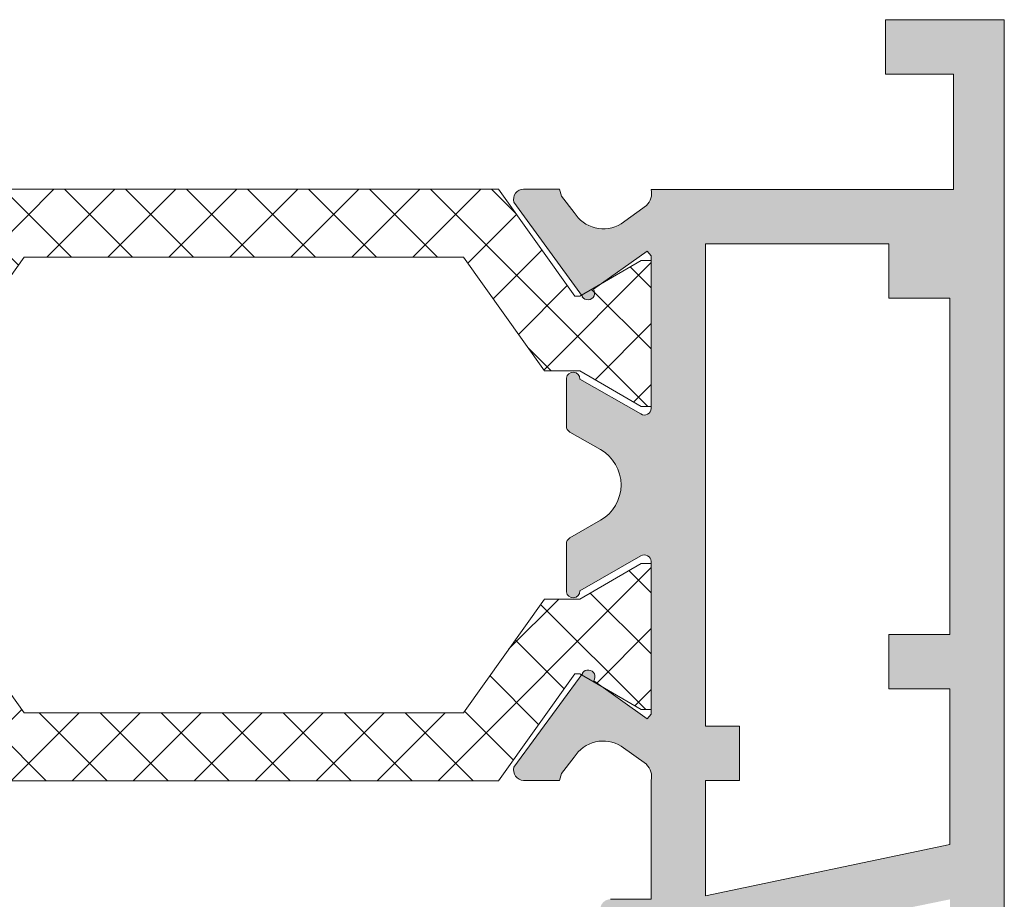
# Model space of a CAD drawing. Units: millimetres. Extents: x 3733 to 4153, y -566 to -269.
# Drawn here: x 3790 to 3804, y -329 to -316 of the extents above; entities that cross this region are included whole.
import ezdxf

# ---------------------------------------------------------------- set-up
doc = ezdxf.new("R2010")
doc.units = ezdxf.units.MM
doc.layers.get('0').update_dxf_attribs({"lineweight": 9})
doc.layers.add('SOMBREADOS', color=18, linetype='Continuous')

msp = doc.modelspace()

# ---------------------------------------------------------------- hatches: boundary and pattern name
at = {"layer": 'SOMBREADOS'}
h = msp.add_hatch(color=256, dxfattribs=at)
h.paths.add_polyline_path([(3774.878499982532, -319.375656643783), (3786.078499982532, -319.375656643783), (3786.078499982532, -328.9756566437818), (3784.628499982532, -328.9756566437818), (3784.628499982532, -326.4756566437818), (3774.878499982532, -326.4756566437818)], flags=16)
edge = h.paths.add_edge_path()
edge.add_line((3788.127138233041, -324.5004816360549), (3788.128284245947, -324.5006566437817))
edge.add_line((3788.128284245947, -324.500656643783), (3788.128284245947, -323.7934955053088))
edge.add_arc((3788.028284245946, -323.7934955053088), 0.0999999999999651, 0, 61.69453482604578)
edge.add_line((3788.075701465094, -323.7054522924618), (3788.075592389052, -323.705347985961))
edge.add_line((3788.075592389052, -323.705347985961), (3787.623728295047, -323.4460717638638))
edge.add_arc((3787.922338580855, -322.925656643783), 0.6000000000000063, 119.8468800268518, 240.1531199731428, ccw=False)
edge.add_line((3787.623728295048, -322.4052415236999), (3788.075592389053, -322.1459653016036))
edge.add_line((3788.075592389052, -322.1459653016036), (3788.075701465093, -322.1458609951028))
edge.add_arc((3788.028284245946, -322.0578177822558), 0.0999999999999651, 298.3054651739543, 360)
edge.add_line((3788.128284245947, -322.0578177822558), (3788.128284245947, -321.3506566437829))
edge.add_line((3788.128284245947, -321.3506566437818), (3788.127138233041, -321.3508316515088))
edge.add_arc((3788.028284245946, -321.3659276521598), 0.0999999999999732, 8.682564427686076, 179.9241299066563)
edge.add_line((3787.92828433362, -321.3657952339058), (3787.031112497237, -321.8805856927961))
edge.add_line((3787.031112497237, -321.8805856927961), (3787.031079654463, -321.880532861539))
edge.add_arc((3786.978284245946, -321.7956055700497), 0.1000000000000248, 182.8915945978386, 301.86732454773704, ccw=False)
edge.add_line((3786.878411569094, -321.8006502125968), (3786.878284245946, -321.800656643783))
edge.add_line((3786.878284245947, -321.800656643783), (3786.878284245947, -319.550656643783))
edge.add_line((3786.878284245947, -319.550656643783), (3786.939155740963, -319.48193229806))
edge.add_line((3786.939155740962, -319.4819322980588), (3787.729075392524, -320.0413765953567))
edge.add_arc((3787.810681842173, -320.0991726797909), 0.099999999999985, 144.6927532650459, 325.7244704362869)
edge.add_line((3787.893315731703, -320.1554899977407), (3787.891683878481, -320.1522030562319))
edge.add_line((3787.891683878481, -320.1522030562319), (3788.899914947626, -318.7635647115969))
edge.add_arc((3788.756082426062, -318.720994701727), 0.1499999999999777, 343.5128639014345, 449.1588665827688)
edge.add_line((3788.758284429102, -318.571010865322), (3788.753155664929, -318.5710014290719))
edge.add_line((3788.753155664928, -318.5710014290719), (3788.226548226351, -318.5722930511008))
edge.add_line((3788.226548226351, -318.5722930511008), (3788.198298219211, -318.6760147320388))
edge.add_line((3788.198298219211, -318.6760147320388), (3788.013016076665, -318.9144011243359))
edge.add_line((3788.013016076665, -318.9144011243359), (3788.0128515602, -318.9143009861657))
edge.add_arc((3787.585749645092, -318.6543318454778), 0.4999999999999655, 238.25521595485418, 328.67188837420053, ccw=False)
edge.add_line((3787.322681390513, -319.0795319083099), (3787.322834636382, -319.0792842153558))
edge.add_line((3787.322834636382, -319.0792842153548), (3786.947927738428, -318.8135498552649))
edge.add_line((3786.947927738427, -318.8135498552649), (3786.948059631404, -318.8106203461318))
edge.add_arc((3787.122233787055, -318.6312788743442), 0.2499999999999802, 167.1447384399689, 225.8374292407335, ccw=False)
edge.add_line((3786.878499982532, -318.5756566437817), (3786.878499982532, -316.0756566437817))
edge.add_line((3786.878499982532, -316.0756566437817), (3785.128499982532, -316.0756566437817))
edge.add_line((3785.128499982532, -316.0756566437817), (3785.128499982532, -316.8256566437817))
edge.add_line((3785.128499982532, -316.8256566437817), (3786.128499982532, -316.8256566437817))
edge.add_line((3786.128499982532, -316.8256566437817), (3786.128499982532, -318.5756566437817))
edge.add_line((3786.128499982532, -318.5756566437817), (3774.828499982532, -318.5756566437817))
edge.add_line((3774.828499982532, -318.5756566437817), (3774.828499982532, -316.8256566437817))
edge.add_line((3774.828499982532, -316.8256566437817), (3775.828499982532, -316.8256566437817))
edge.add_line((3775.828499982532, -316.8256566437817), (3775.828499982532, -316.0756566437817))
edge.add_line((3775.828499982532, -316.0756566437817), (3774.078499982532, -316.0756566437817))
edge.add_line((3774.078499982532, -316.0756566437817), (3774.078499982532, -329.7756566437818))
edge.add_line((3774.078499982532, -329.7756566437818), (3775.328499982532, -329.7756566437818))
edge.add_line((3775.328499982532, -329.7756566437818), (3775.828499982532, -329.2756566437818))
edge.add_line((3775.828499982532, -329.2756566437818), (3775.828499982532, -328.7756566437818))
edge.add_line((3775.828499982532, -328.7756566437818), (3774.828499982532, -328.7756566437818))
edge.add_line((3774.828499982532, -328.7756566437818), (3774.828499982532, -327.2756566437818))
edge.add_line((3774.828499982532, -327.2756566437818), (3783.828499982532, -327.2756566437818))
edge.add_line((3783.828499982532, -327.2756566437818), (3783.828499982532, -328.7756566437818))
edge.add_line((3783.828499982532, -328.7756566437818), (3782.828499982532, -328.7756566437818))
edge.add_line((3782.828499982532, -328.7756566437818), (3782.828499982532, -329.2756566437818))
edge.add_line((3782.828499982532, -329.2756566437818), (3783.328499982532, -329.7756566437818))
edge.add_line((3783.328499982532, -329.7756566437818), (3787.478499982532, -329.7756566437818))
edge.add_arc((3787.478499982532, -329.625656643783), 0.1499999999999773, 270, 359.9999999999565)
edge.add_line((3787.628499982532, -329.625656643783), (3787.628499982532, -329.175656643783))
edge.add_arc((3787.478499982532, -329.175656643783), 0.1500000000000341, 0, 89.99999999997833)
edge.add_line((3787.478499982532, -329.0256566437818), (3786.878499982533, -329.0256566437818))
edge.add_line((3786.878499982532, -329.0256566437818), (3786.878499982532, -327.2756566437818))
edge.add_arc((3787.122383148191, -327.2206930057287), 0.250000000000003, 134.0077994920294, 192.700490292818, ccw=False)
edge.add_line((3786.948694076827, -327.0408816977188), (3786.948570097711, -327.0379518429959))
edge.add_line((3786.948570097711, -327.0379518429959), (3787.324193446751, -326.7732311752668))
edge.add_line((3787.324193446751, -326.7732311752668), (3787.324040870525, -326.7729830692588))
edge.add_arc((3787.585959587308, -327.1988921978277), 0.4999999999999568, 31.173340358553276, 121.590012777879, ccw=False)
edge.add_line((3788.013762189687, -326.9400777210358), (3788.013926976052, -326.939978027634))
edge.add_line((3788.013926976052, -326.939978027634), (3788.198564497813, -327.1788640463467))
edge.add_line((3788.198564497812, -327.1788640463481), (3788.226534222147, -327.2826616596178))
edge.add_line((3788.226534222146, -327.2826616596178), (3788.753136250424, -327.2853757831328))
edge.add_line((3788.753136250424, -327.2853757831328), (3788.758265021375, -327.2853802010677))
edge.add_arc((3788.756468172444, -327.1353909636748), 0.1500000000000465, 270.6863621499836, 376.3323648313698)
edge.add_line((3788.900415162121, -327.0932096388619), (3787.89593885147, -325.7018528613528))
edge.add_line((3787.89593885147, -325.7018528613528), (3787.897579577639, -325.698570339903))
edge.add_arc((3787.814793861596, -325.7546642363568), 0.1000000000000324, 34.12075829647257, 215.1524754677347)
edge.add_line((3787.733031587149, -325.8122396692868), (3786.941603610294, -326.3695481432537))
edge.add_line((3786.941603610293, -326.3695481432537), (3786.878284245946, -326.300656643783))
edge.add_line((3786.878284245947, -326.300656643783), (3786.878284245947, -324.050656643783))
edge.add_line((3786.878284245947, -324.050656643783), (3786.878411569095, -324.050663074969))
edge.add_arc((3786.978284245946, -324.0557077175149), 0.0999999999999942, 58.13267545224568, 177.1084054020953, ccw=False)
edge.add_line((3787.031079654463, -323.9707804260261), (3787.031112497236, -323.970727594769))
edge.add_line((3787.031112497237, -323.970727594769), (3787.92828433362, -324.4855180536588))
edge.add_arc((3788.028284245946, -324.485385635405), 0.0999999999999775, 180.0758700932786, 351.3174355723133)
h.paths.add_polyline_path([(3803.278499982532, -320.175432401106), (3803.278499982532, -325.1254324011059), (3802.377795611988, -325.1254324011059), (3802.377795611988, -325.925432401106), (3803.278499982532, -325.925432401106), (3803.278499982532, -328.2206671657009), (3799.678499982532, -328.9729102442398), (3799.678499982532, -327.2754324011059), (3800.177795611988, -327.2754324011059), (3800.177795611988, -326.4756566437818), (3799.678499982532, -326.4756566437818), (3799.678499982532, -319.375656643783), (3802.377795611988, -319.375656643783), (3802.377795611988, -320.175432401106)], flags=16)
edge = h.paths.add_edge_path()
edge.add_line((3798.878715719117, -321.800656643783), (3798.878588395969, -321.8006502125968))
edge.add_arc((3798.778715719118, -321.7956055700497), 0.1000000000000577, 238.1326754523181, 357.10840540216265, ccw=False)
edge.add_line((3798.725920310601, -321.880532861539), (3798.725887467827, -321.8805856927961))
edge.add_line((3798.725887467827, -321.8805856927961), (3797.828715631445, -321.3657952339058))
edge.add_arc((3797.728715719118, -321.3659276521598), 0.0999999999999732, 0.0758700933436952, 171.3174355723139)
edge.add_line((3797.629861732024, -321.3508316515088), (3797.628715719117, -321.3506566437818))
edge.add_line((3797.628715719117, -321.3506566437818), (3797.628715719117, -322.0578177822558))
edge.add_arc((3797.728715719118, -322.0578177822558), 0.1000000000000219, 180, 241.6945348260744)
edge.add_line((3797.681298499971, -322.1458609951028), (3797.681407576012, -322.1459653016036))
edge.add_line((3797.681407576012, -322.1459653016036), (3798.133271670017, -322.4052415236999))
edge.add_arc((3797.83466138421, -322.925656643783), 0.6000000000000059, -60.153119973142225, 60.153119973147625, ccw=False)
edge.add_line((3798.133271670017, -323.4460717638638), (3797.681407576012, -323.705347985961))
edge.add_line((3797.681407576012, -323.705347985961), (3797.681298499971, -323.7054522924618))
edge.add_arc((3797.728715719118, -323.7934955053088), 0.1000000000000219, 118.3054651739256, 180.0000000000001)
edge.add_line((3797.628715719117, -323.7934955053088), (3797.628715719117, -324.500656643783))
edge.add_line((3797.628715719117, -324.500656643783), (3797.629861732024, -324.5004816360558))
edge.add_arc((3797.728715719118, -324.485385635405), 0.0999999999999775, 188.682564427686, 359.9241299067213)
edge.add_line((3797.828715631445, -324.4855180536588), (3798.725887467827, -323.9707275947678))
edge.add_line((3798.725887467827, -323.970727594769), (3798.725920310601, -323.9707804260261))
edge.add_arc((3798.778715719118, -324.0557077175149), 0.0999999999999969, 2.8915945979044864, 121.8673245477508, ccw=False)
edge.add_line((3798.87858839597, -324.050663074968), (3798.878715719118, -324.0506566437816))
edge.add_line((3798.878715719117, -324.050656643783), (3798.878715719117, -326.300656643783))
edge.add_line((3798.878715719117, -326.300656643783), (3798.820373823953, -326.3692152324079))
edge.add_line((3798.820373823954, -326.3692152324079), (3798.03201862598, -325.8075684933169))
edge.add_arc((3797.950573799736, -325.7495448750378), 0.1000000000000126, 324.5328438075529, 505.5645609788233)
edge.add_line((3797.868097410458, -325.6929971499578), (3797.869720083659, -325.696288633075))
edge.add_line((3797.869720083659, -325.696288633075), (3796.85761733091, -327.0821076540369))
edge.add_arc((3797.001330481825, -327.125078926467), 0.1499999999999883, 163.3529544438892, 268.998957125268)
edge.add_line((3796.998709891036, -327.2750560330658), (3797.003838608898, -327.2750797833678))
edge.add_line((3797.003838608897, -327.2750797833678), (3797.530447601346, -327.2752578976688))
edge.add_line((3797.530447601346, -327.2752578976688), (3797.558986979752, -327.171615464852))
edge.add_line((3797.558986979751, -327.1716154648507), (3797.744933723494, -326.9337471128788))
edge.add_line((3797.744933723494, -326.9337471128788), (3797.745097959838, -326.9338477098138))
edge.add_arc((3798.171472652486, -327.1950078550678), 0.5000000000000067, 58.095306497378374, 148.5119789167053, ccw=False)
edge.add_line((3798.4357265916, -326.7705436567389), (3798.43557265503, -326.7707909210278))
edge.add_line((3798.43557265503, -326.7707909210278), (3798.80973644341, -327.0375705899157))
edge.add_line((3798.80973644341, -327.0375705899157), (3798.809596374854, -327.040499719534))
edge.add_arc((3798.634922365746, -327.219354382717), 0.2500000000000263, -13.015171017555474, 45.67751978323122, ccw=False)
edge.add_line((3798.878499982532, -327.2756566437818), (3798.878499982532, -329.0256566437818))
edge.add_line((3798.878499982532, -329.0256566437818), (3798.278499982532, -329.0256566437818))
edge.add_arc((3798.278499982533, -329.175656643783), 0.1500000000000909, 90, 180)
edge.add_line((3798.128499982532, -329.175656643783), (3798.128499982532, -329.625656643783))
edge.add_arc((3798.278499982533, -329.625656643783), 0.1500000000000341, 180.0000000000434, 270.0000000000217)
edge.add_line((3798.278499982533, -329.7756566437818), (3799.627160175563, -329.7756566437818))
edge.add_line((3799.627160175562, -329.7756566437818), (3803.278499982532, -329.0262512942529))
edge.add_line((3803.278499982533, -329.0262512942529), (3803.278499982533, -334.2756566437818))
edge.add_line((3803.278499982533, -334.2756566437818), (3802.328499982533, -334.2756566437818))
edge.add_arc((3802.328499982532, -334.5256566437818), 0.25, 90, 180)
edge.add_line((3802.078499982532, -334.5256566437818), (3802.078499982532, -335.0256566437818))
edge.add_line((3802.078499982532, -335.0256566437818), (3802.328499982532, -335.9006566437818))
edge.add_line((3802.328499982532, -335.9006566437818), (3802.578499982532, -335.9006566437818))
edge.add_line((3802.578499982532, -335.9006566437818), (3802.578499982532, -335.0256566437818))
edge.add_line((3802.578499982532, -335.0256566437818), (3803.328499982532, -335.0256566437818))
edge.add_line((3803.328499982532, -335.0256566437818), (3803.328499982532, -338.7756566437818))
edge.add_line((3803.328499982532, -338.7756566437818), (3802.578499982532, -338.7756566437818))
edge.add_line((3802.578499982532, -338.7756566437818), (3802.578499982532, -337.9006566437818))
edge.add_line((3802.578499982532, -337.9006566437818), (3802.328499982532, -337.9006566437818))
edge.add_line((3802.328499982532, -337.9006566437818), (3802.078499982532, -338.7756566437818))
edge.add_line((3802.078499982532, -338.7756566437818), (3802.078499982532, -339.5256566437818))
edge.add_arc((3802.328499982532, -339.5256566437818), 0.25, 180, 270)
edge.add_line((3802.328499982532, -339.7756566437818), (3803.828499982532, -339.7756566437818))
edge.add_arc((3803.828499982532, -339.5256566437818), 0.25, 270, 360)
edge.add_line((3804.078499982532, -339.5256566437818), (3804.078499982532, -316.0756566437817))
edge.add_line((3804.078499982532, -316.0756566437817), (3802.328499982532, -316.0756566437817))
edge.add_line((3802.328499982532, -316.0756566437817), (3802.328499982532, -316.8756566437817))
edge.add_line((3802.328499982532, -316.875656643783), (3803.328499982532, -316.875656643783))
edge.add_line((3803.328499982532, -316.875656643783), (3803.328499982532, -318.575656643784))
edge.add_line((3803.328499982532, -318.575656643784), (3798.878499982532, -318.5756566437817))
edge.add_arc((3798.634751772909, -318.6312157142008), 0.2500000000000449, -45.85227618689629, 12.840414613959013, ccw=False)
edge.add_line((3798.8088794503, -318.8106023133837), (3798.809010584154, -318.8135318565958))
edge.add_line((3798.809010584154, -318.8135318565958), (3798.434034839549, -319.079169058856))
edge.add_line((3798.434034839549, -319.079169058856), (3798.434188021229, -319.0794167915119))
edge.add_arc((3798.171229956763, -318.6541485745797), 0.5000000000000033, 211.3132646796251, 301.72993709896224, ccw=False)
edge.add_line((3797.744060690686, -318.9140070324368), (3797.743896148278, -318.9141071279719))
edge.add_line((3797.743896148279, -318.9141071279719), (3797.558675784564, -318.6756727318707))
edge.add_line((3797.558675784564, -318.6756727318707), (3797.530452655574, -318.5719437340447))
edge.add_line((3797.530452655573, -318.5719437340447), (3797.003845569371, -318.5705156532788))
edge.add_line((3797.003845569372, -318.5705156532788), (3796.998716802926, -318.5705237605218))
edge.add_arc((3797.000879940866, -318.7205081624909), 0.1500000000000176, 90.82628647105517, 196.4722891524147)
edge.add_line((3796.857036393045, -318.763040899885), (3797.864907593136, -320.151940458891))
edge.add_line((3797.864907593136, -320.151940458891), (3797.86327488823, -320.1552269774306))
edge.add_arc((3797.945923368386, -320.0989310741347), 0.0999999999999724, 214.2606826175279, 395.2923997887525)
edge.add_line((3798.027544791882, -320.0411561381641), (3798.817609384658, -319.4819165500207))
edge.add_line((3798.817609384658, -319.4819165500219), (3798.878715719118, -319.5506566437816))
edge.add_line((3798.878715719117, -319.550656643783), (3798.878715719117, -321.800656643783))
h = msp.add_hatch(dxfattribs=at)
h.set_pattern_fill('ANSI37', color=256, scale=0.2, style=0)
h.set_pattern_definition([(45, (3732.686791781289, 1513.480017856216), (-0.4490128060534576, 0.4490128060534577), []), (135, (3732.686791781289, 1513.480017856216), (-0.4490128060534577, -0.4490128060534576), [])])
h.paths.add_polyline_path([(3796.627622445396, -327.2803947963919), (3789.12980899284, -327.2803947963919), (3788.00480899284, -325.7056566437818), (3787.928715719117, -325.7056566437818), (3787.028715719118, -326.2306566437817), (3786.878715719117, -326.2306566437817), (3786.878715719117, -324.0806566437818), (3787.028715719118, -324.0806566437818), (3787.928715719117, -324.6056566437817), (3788.451196980237, -324.6056566437817), (3789.644377155007, -326.2803947963919), (3796.113054283229, -326.2803947963919), (3797.306176139376, -324.6056566437817), (3797.828715719118, -324.6056566437817), (3798.728715719118, -324.0806566437818), (3798.878715719117, -324.0806566437818), (3798.878715719117, -326.2306566437817), (3798.728715719118, -326.2306566437817), (3797.828715719118, -325.7056566437818), (3797.752622445396, -325.7056566437818)])
h.paths.add_polyline_path([(3796.627622445396, -318.5709184911718), (3789.12980899284, -318.5709184911718), (3788.00480899284, -320.1456566437816), (3787.928715719117, -320.1456566437816), (3787.028715719118, -319.6206566437818), (3786.878715719117, -319.6206566437818), (3786.878715719117, -321.7706566437816), (3787.028715719118, -321.7706566437816), (3787.928715719117, -321.2456566437818), (3788.451196980237, -321.2456566437818), (3789.644377155007, -319.5709184911718), (3796.113054283229, -319.5709184911718), (3797.306176139376, -321.2456566437818), (3797.828715719118, -321.2456566437818), (3798.728715719118, -321.7706566437816), (3798.878715719117, -321.7706566437816), (3798.878715719117, -319.6206566437818), (3798.728715719118, -319.6206566437818), (3797.828715719118, -320.1456566437816), (3797.752622445396, -320.1456566437816)])
h.paths.add_polyline_path([(3796.627622445396, -362.2449855827617), (3789.12980899284, -362.2449855827617), (3788.00480899284, -363.819723735372), (3787.928715719117, -363.819723735372), (3787.028715719118, -363.2947237353719), (3786.878715719117, -363.2947237353719), (3786.878715719117, -365.444723735372), (3787.028715719118, -365.444723735372), (3787.928715719117, -364.9197237353719), (3788.451196980237, -364.9197237353719), (3789.644377155007, -363.2449855827617), (3796.113054283229, -363.2449855827617), (3797.306176139376, -364.9197237353719), (3797.828715719118, -364.9197237353719), (3798.728715719118, -365.444723735372), (3798.878715719117, -365.444723735372), (3798.878715719117, -363.2947237353719), (3798.728715719118, -363.2947237353719), (3797.828715719118, -363.819723735372), (3797.752622445396, -363.819723735372)])
h.paths.add_polyline_path([(3796.627622445396, -370.9544618879818), (3789.12980899284, -370.9544618879818), (3788.00480899284, -369.379723735372), (3787.928715719117, -369.379723735372), (3787.028715719118, -369.904723735372), (3786.878715719117, -369.904723735372), (3786.878715719117, -367.754723735372), (3787.028715719118, -367.754723735372), (3787.928715719117, -368.279723735372), (3788.451196980237, -368.279723735372), (3789.644377155007, -369.9544618879818), (3796.113054283229, -369.9544618879818), (3797.306176139376, -368.279723735372), (3797.828715719118, -368.279723735372), (3798.728715719118, -367.754723735372), (3798.878715719117, -367.754723735372), (3798.878715719117, -369.904723735372), (3798.728715719118, -369.904723735372), (3797.828715719118, -369.379723735372), (3797.752622445396, -369.379723735372)])
h.paths.add_polyline_path([(3793.506018721413, -376.2197237353721), (3792.312838546643, -374.5449855827619), (3785.844161418421, -374.5449855827619), (3784.651039562274, -376.2197237353721), (3784.128499982532, -376.2197237353721), (3783.228499982532, -376.744723735372), (3783.078499982532, -376.744723735372), (3783.078499982532, -375.6697237353719), (3783.078499982532, -374.5947237353721), (3783.228499982532, -374.5947237353721), (3784.128499982532, -375.119723735372), (3784.204593256253, -375.119723735372), (3785.329593256253, -373.5449855827619), (3790.378499982532, -373.5449855827619), (3792.82740670881, -373.5449855827619), (3793.95240670881, -375.119723735372), (3794.028499982532, -375.119723735372), (3794.928499982532, -374.5947237353721), (3795.078499982532, -374.5947237353721), (3795.078499982532, -375.6697237353719), (3795.078499982532, -376.744723735372), (3794.928499982532, -376.744723735372), (3794.028499982532, -376.2197237353721)])
h.paths.add_polyline_path([(3793.506018721413, -379.579723735372), (3792.312838546643, -381.254461887982), (3785.844161418421, -381.254461887982), (3784.651039562274, -379.579723735372), (3784.128499982532, -379.579723735372), (3783.228499982532, -379.0547237353719), (3783.078499982532, -379.0547237353719), (3783.078499982532, -380.129723735372), (3783.078499982532, -381.204723735372), (3783.228499982532, -381.204723735372), (3784.128499982532, -380.6797237353719), (3784.204593256253, -380.6797237353719), (3785.329593256253, -382.254461887982), (3790.378499982532, -382.254461887982), (3792.82740670881, -382.254461887982), (3793.95240670881, -380.6797237353719), (3794.028499982532, -380.6797237353719), (3794.928499982532, -381.204723735372), (3795.078499982532, -381.204723735372), (3795.078499982532, -380.129723735372), (3795.078499982532, -379.0547237353719), (3794.928499982532, -379.0547237353719), (3794.028499982532, -379.579723735372)])
edge = h.paths.add_edge_path()
edge.add_line((3785.428499982532, -386.050678625362), (3785.428499982532, -387.7506786253628))
edge.add_arc((3785.628499982533, -387.7506786253629), 0.2000000000002728, 179.9999999999674, 299.9999999999389)
edge.add_line((3785.728499982532, -387.92388370612), (3786.582089821019, -387.4310633830917))
edge.add_arc((3786.882089821019, -387.9506786253625), 0.6000000000004266, 90.00000000004343, 120.0000000000467, ccw=False)
edge.add_line((3786.882089821019, -387.350678625362), (3791.274910144046, -387.350678625362))
edge.add_arc((3791.274910144045, -387.9506786253625), 0.6000000000004775, 59.999999999953275, 89.99999999995657, ccw=False)
edge.add_line((3791.574910144046, -387.4310633830917), (3792.428499982532, -387.92388370612))
edge.add_arc((3792.528499982532, -387.7506786253629), 0.2000000000001876, 240.0000000000611, 360.0000000000326)
edge.add_line((3792.728499982532, -387.7506786253628), (3792.728499982532, -386.050678625362))
edge.add_arc((3792.528499982533, -386.0506786253626), 0.1999999999998181, 1.628443996910802e-10, 120.0000000001494)
edge.add_line((3792.428499982532, -385.8774735446061), (3791.574910144046, -386.370293867634))
edge.add_arc((3791.274910144047, -385.8506786253627), 0.6000000000002368, 269.99999999991314, 299.9999999999067, ccw=False)
edge.add_line((3791.274910144046, -386.4506786253628), (3786.882089821019, -386.4506786253628))
edge.add_arc((3786.882089821018, -385.8506786253627), 0.6000000000000796, 240.0000000000906, 270.0000000000868, ccw=False)
edge.add_line((3786.582089821019, -386.370293867634), (3785.728499982532, -385.8774735446061))
edge.add_arc((3785.628499982532, -386.0506786253626), 0.1999999999998242, 59.99999999985058, 179.9999999998372)
edge = h.paths.add_edge_path()
edge.add_line((3785.428499982532, -392.1551318176907), (3785.428499982532, -390.4551318176907))
edge.add_arc((3785.628499982533, -390.4551318176908), 0.2000000000002728, 60.00000000002848, 179.9999999999674, ccw=False)
edge.add_line((3785.728499982532, -390.2819267369339), (3786.582089821019, -390.7747470599618))
edge.add_arc((3786.88208982102, -390.2551318176912), 0.6000000000006844, 239.9999999998673, 269.9999999998697)
edge.add_line((3786.882089821019, -390.8551318176919), (3791.274910144046, -390.8551318176919))
edge.add_arc((3791.274910144044, -390.2551318176912), 0.6000000000007049, 270.0000000001303, 300.0000000001327)
edge.add_line((3791.574910144046, -390.7747470599618), (3792.428499982532, -390.2819267369339))
edge.add_arc((3792.528499982532, -390.4551318176908), 0.1999999999999906, 3.26281224261038e-11, 119.9999999999715, ccw=False)
edge.add_line((3792.728499982532, -390.4551318176907), (3792.728499982532, -392.1551318176907))
edge.add_arc((3792.528499982532, -392.1551318176907), 0.2000000000002728, -119.99999999995521, 0, ccw=False)
edge.add_line((3792.428499982532, -392.3283368984478), (3791.574910144046, -391.8355165754208))
edge.add_arc((3791.274910144044, -392.3551318176915), 0.6000000000007829, 59.99999999987268, 89.99999999986973)
edge.add_line((3791.274910144046, -391.7551318176907), (3786.882089821019, -391.7551318176907))
edge.add_arc((3786.88208982102, -392.3551318176914), 0.6000000000007617, 90.00000000013027, 120.00000000013)
edge.add_line((3786.582089821019, -391.8355165754208), (3785.728499982532, -392.3283368984478))
edge.add_arc((3785.628499982533, -392.1551318176907), 0.2000000000000891, 180, 299.9999999999552, ccw=False)
edge = h.paths.add_edge_path()
edge.add_line((3780.728715719118, -395.099723735372), (3780.178715719117, -395.099723735372))
edge.add_line((3780.178715719117, -395.099723735372), (3780.178715719117, -394.2497237353721))
edge.add_line((3780.178715719117, -394.2497237353721), (3780.728715719118, -394.2497237353721))
edge.add_line((3780.728715719118, -394.2497237353721), (3780.728715719118, -393.4997237353721))
edge.add_line((3780.728715719118, -393.4997237353721), (3781.578715719118, -393.4997237353721))
edge.add_line((3781.578715719118, -393.4997237353721), (3781.578715719118, -394.2497237353721))
edge.add_line((3781.578715719118, -394.2497237353721), (3793.728715719118, -394.2497237353721))
edge.add_line((3793.728715719118, -394.2497237353721), (3793.728715719118, -393.4997237353721))
edge.add_line((3793.728715719118, -393.4997237353721), (3794.578715719118, -393.4997237353721))
edge.add_line((3794.578715719118, -393.4997237353721), (3794.578715719118, -394.2497237353721))
edge.add_line((3794.578715719118, -394.2497237353721), (3797.078715719118, -394.2497237353721))
edge.add_line((3797.078715719118, -394.2497237353721), (3797.078715719118, -393.4997237353721))
edge.add_line((3797.078715719118, -393.4997237353721), (3797.928715719117, -393.4997237353721))
edge.add_line((3797.928715719117, -393.4997237353721), (3797.928715719117, -394.2497237353721))
edge.add_line((3797.928715719117, -394.2497237353721), (3798.478715719118, -394.2497237353721))
edge.add_line((3798.478715719118, -394.2497237353721), (3798.478715719118, -395.099723735372))
edge.add_line((3798.478715719118, -395.099723735372), (3797.928715719117, -395.099723735372))
edge.add_line((3797.928715719117, -395.099723735372), (3797.928715719117, -397.599723735372))
edge.add_line((3797.928715719117, -397.599723735372), (3798.478715719118, -397.599723735372))
edge.add_line((3798.478715719118, -397.599723735372), (3798.478715719118, -398.4497237353719))
edge.add_line((3798.478715719118, -398.4497237353719), (3797.928715719117, -398.4497237353719))
edge.add_line((3797.928715719117, -398.4497237353719), (3797.928715719117, -402.2497237353721))
edge.add_line((3797.928715719117, -402.2497237353721), (3798.478715719118, -402.2497237353721))
edge.add_line((3798.478715719118, -402.2497237353721), (3798.478715719118, -403.099723735372))
edge.add_line((3798.478715719118, -403.099723735372), (3797.928715719117, -403.099723735372))
edge.add_line((3797.928715719117, -403.099723735372), (3797.928715719117, -406.1497237353728))
edge.add_line((3797.928715719117, -406.1497237353728), (3798.478715719118, -406.1497237353728))
edge.add_line((3798.478715719118, -406.1497237353728), (3798.478715719118, -407.349723735372))
edge.add_arc((3798.228715719118, -407.349723735372), 0.25, -90, 0, ccw=False)
edge.add_line((3798.228715719118, -407.599723735372), (3798.178715719117, -407.599723735372))
edge.add_arc((3798.178715719117, -407.349723735372), 0.25, 180, 270, ccw=False)
edge.add_line((3797.928715719117, -407.349723735372), (3797.928715719117, -406.6997237353719))
edge.add_line((3797.928715719117, -406.6997237353719), (3797.078715719118, -406.6997237353719))
edge.add_line((3797.078715719118, -406.6997237353719), (3797.078715719118, -400.9497237353719))
edge.add_line((3797.078715719118, -400.9497237353719), (3796.078715719118, -400.9497237353719))
edge.add_line((3796.078715719118, -400.9497237353719), (3796.078715719118, -400.099723735372))
edge.add_line((3796.078715719118, -400.099723735372), (3797.078715719118, -400.099723735372))
edge.add_line((3797.078715719118, -400.099723735372), (3797.078715719118, -395.099723735372))
edge.add_line((3797.078715719118, -395.099723735372), (3781.578715719118, -395.099723735372))
edge.add_line((3781.578715719118, -395.099723735372), (3781.578715719118, -400.099723735372))
edge.add_line((3781.578715719118, -400.099723735372), (3782.578715719118, -400.099723735372))
edge.add_line((3782.578715719118, -400.099723735372), (3782.578715719118, -400.9497237353719))
edge.add_line((3782.578715719118, -400.9497237353719), (3781.578715719118, -400.9497237353719))
edge.add_line((3781.578715719118, -400.9497237353719), (3781.578715719118, -406.6997237353719))
edge.add_line((3781.578715719118, -406.6997237353719), (3780.728715719118, -406.6997237353719))
edge.add_line((3780.728715719118, -406.6997237353719), (3780.728715719118, -407.349723735372))
edge.add_arc((3780.478715719118, -407.349723735372), 0.25, -90, 0, ccw=False)
edge.add_line((3780.478715719118, -407.599723735372), (3780.428715719117, -407.599723735372))
edge.add_arc((3780.428715719117, -407.349723735372), 0.25, 180, 270, ccw=False)
edge.add_line((3780.178715719117, -407.349723735372), (3780.178715719117, -406.1497237353728))
edge.add_line((3780.178715719117, -406.1497237353728), (3780.728715719118, -406.1497237353728))
edge.add_line((3780.728715719118, -406.1497237353728), (3780.728715719118, -403.099723735372))
edge.add_line((3780.728715719118, -403.099723735372), (3780.178715719117, -403.099723735372))
edge.add_line((3780.178715719117, -403.099723735372), (3780.178715719117, -402.2497237353721))
edge.add_line((3780.178715719117, -402.2497237353721), (3780.728715719118, -402.2497237353721))
edge.add_line((3780.728715719118, -402.2497237353721), (3780.728715719118, -398.4497237353719))
edge.add_line((3780.728715719118, -398.4497237353719), (3780.178715719117, -398.4497237353719))
edge.add_line((3780.178715719117, -398.4497237353719), (3780.178715719117, -397.599723735372))
edge.add_line((3780.178715719117, -397.599723735372), (3780.728715719118, -397.599723735372))
edge.add_line((3780.728715719118, -397.599723735372), (3780.728715719118, -395.099723735372))
edge = h.paths.add_edge_path()
edge.add_arc((3783.400125880632, -430.1480326120378), 0.6000000000001688, 269.9999999999566, 299.99999999996055, ccw=False)
edge.add_line((3783.400125880631, -430.7480326120381), (3779.007305557604, -430.7480326120381))
edge.add_arc((3779.007305557604, -430.1480326120378), 0.6000000000002501, 240.0000000000394, 270.0000000000434, ccw=False)
edge.add_line((3778.707305557604, -430.6676478543088), (3777.853715719118, -430.1748275312809))
edge.add_arc((3777.753715719118, -430.348032612038), 0.2000000000000891, 60.00000000004481, 180)
edge.add_line((3777.553715719117, -430.348032612038), (3777.553715719117, -432.048032612038))
edge.add_arc((3777.753715719118, -432.0480326120379), 0.2000000000002728, 180.0000000000326, 299.9999999999715)
edge.add_line((3777.853715719118, -432.2212376927948), (3778.707305557604, -431.7284173697669))
edge.add_arc((3779.007305557603, -432.2480326120381), 0.6000000000000891, 89.9999999999132, 119.9999999999149, ccw=False)
edge.add_line((3779.007305557604, -431.6480326120379), (3783.400125880632, -431.6480326120379))
edge.add_arc((3783.400125880632, -432.2480326120365), 0.5999999999985448, 60.00000000004411, 90.00000000004343, ccw=False)
edge.add_line((3783.700125880631, -431.7284173697669), (3784.553715719117, -432.2212376927948))
edge.add_arc((3784.653715719117, -432.0480326120379), 0.1999999999999906, 240.0000000000285, 359.9999999999674)
edge.add_line((3784.853715719118, -432.048032612038), (3784.853715719118, -430.348032612038))
edge.add_arc((3784.653715719117, -430.348032612038), 0.2000000000002728, 0, 119.9999999999552)
edge.add_line((3784.553715719117, -430.1748275312809), (3783.700125880631, -430.6676478543088))
edge = h.paths.add_edge_path()
edge.add_arc((3783.400125880632, -425.963039449701), 0.6000000000000398, 60.00000000008244, 90.00000000008686)
edge.add_line((3783.400125880631, -425.3630394497009), (3779.007305557604, -425.3630394497009))
edge.add_arc((3779.007305557603, -425.963039449701), 0.6000000000001364, 89.99999999991316, 119.9999999999176)
edge.add_line((3778.707305557604, -425.4434242074299), (3777.853715719118, -425.9362445304569))
edge.add_arc((3777.753715719118, -425.7630394496999), 0.1999999999999906, 180.0000000000326, 299.99999999997146, ccw=False)
edge.add_line((3777.553715719117, -425.7630394497), (3777.553715719117, -424.0630394497))
edge.add_arc((3777.753715719117, -424.0630394497006), 0.1999999999998181, 59.999999999850615, 179.9999999998371, ccw=False)
edge.add_line((3777.853715719118, -423.8898343689441), (3778.707305557604, -424.3826546919709))
edge.add_arc((3779.007305557605, -423.8630394497002), 0.6000000000007337, 239.99999999987, 269.9999999998697)
edge.add_line((3779.007305557604, -424.463039449701), (3783.400125880632, -424.463039449701))
edge.add_arc((3783.40012588063, -423.8630394497019), 0.5999999999991132, 270.0000000001737, 300.0000000001712)
edge.add_line((3783.700125880631, -424.3826546919709), (3784.553715719117, -423.8898343689441))
edge.add_arc((3784.653715719118, -424.0630394497006), 0.1999999999998242, 1.6291323845507577e-10, 120.00000000014941, ccw=False)
edge.add_line((3784.853715719118, -424.0630394497), (3784.853715719118, -425.7630394497))
edge.add_arc((3784.653715719117, -425.7630394496999), 0.2000000000002728, 240.0000000000285, 359.99999999996743, ccw=False)
edge.add_line((3784.553715719117, -425.9362445304569), (3783.700125880631, -425.4434242074299))
edge = h.paths.add_edge_path()
edge.add_arc((3783.400125880632, -476.201414858707), 0.6000000000000398, 60.00000000008244, 90.00000000008686)
edge.add_line((3783.400125880631, -475.6014148587069), (3779.007305557604, -475.6014148587069))
edge.add_arc((3779.007305557603, -476.201414858707), 0.6000000000001364, 89.99999999991316, 119.9999999999176)
edge.add_line((3778.707305557604, -475.6817996164359), (3777.853715719118, -476.1746199394638))
edge.add_arc((3777.753715719118, -476.0014148587062), 0.2000000000005814, 179.9999999998371, 299.99999999987375, ccw=False)
edge.add_line((3777.553715719117, -476.0014148587056), (3777.553715719117, -474.3014148587058))
edge.add_arc((3777.753715719117, -474.3014148587064), 0.1999999999998181, 59.999999999850615, 179.9999999998371, ccw=False)
edge.add_line((3777.853715719118, -474.1282097779499), (3778.707305557604, -474.6210301009769))
edge.add_arc((3779.007305557605, -474.1014148587063), 0.6000000000007337, 239.99999999987, 269.9999999998697)
edge.add_line((3779.007305557604, -474.701414858707), (3783.400125880632, -474.701414858707))
edge.add_arc((3783.40012588063, -474.1014148587079), 0.5999999999991132, 270.0000000001737, 300.0000000001712)
edge.add_line((3783.700125880631, -474.6210301009769), (3784.553715719117, -474.1282097779499))
edge.add_arc((3784.653715719118, -474.3014148587064), 0.1999999999998242, 1.6291323845507577e-10, 120.00000000014941, ccw=False)
edge.add_line((3784.853715719118, -474.3014148587058), (3784.853715719118, -476.0014148587056))
edge.add_arc((3784.653715719117, -476.0014148587062), 0.2000000000002728, -119.99999999987381, 1.6291323845507577e-10, ccw=False)
edge.add_line((3784.553715719117, -476.1746199394638), (3783.700125880631, -475.6817996164359))
edge = h.paths.add_edge_path()
edge.add_arc((3783.400125880632, -480.3864080210438), 0.6000000000001688, 269.9999999999566, 299.99999999996055, ccw=False)
edge.add_line((3783.400125880631, -480.9864080210441), (3779.007305557604, -480.9864080210441))
edge.add_arc((3779.007305557604, -480.3864080210438), 0.6000000000002501, 240.0000000000394, 270.0000000000434, ccw=False)
edge.add_line((3778.707305557604, -480.9060232633149), (3777.853715719118, -480.413202940287))
edge.add_arc((3777.753715719118, -480.586408021044), 0.2000000000000891, 60.00000000004481, 180)
edge.add_line((3777.553715719117, -480.586408021044), (3777.553715719117, -482.2864080210441))
edge.add_arc((3777.753715719118, -482.2864080210439), 0.2000000000002728, 180.0000000000326, 299.9999999999715)
edge.add_line((3777.853715719118, -482.4596131018009), (3778.707305557604, -481.966792778773))
edge.add_arc((3779.007305557603, -482.4864080210442), 0.6000000000000891, 89.9999999999132, 119.9999999999149, ccw=False)
edge.add_line((3779.007305557604, -481.886408021044), (3783.400125880632, -481.886408021044))
edge.add_arc((3783.400125880632, -482.4864080210425), 0.5999999999985448, 60.00000000004411, 90.00000000004343, ccw=False)
edge.add_line((3783.700125880631, -481.966792778773), (3784.553715719117, -482.4596131018009))
edge.add_arc((3784.653715719117, -482.2864080210439), 0.1999999999999906, 240.0000000000285, 359.9999999999674)
edge.add_line((3784.853715719118, -482.2864080210441), (3784.853715719118, -480.586408021044))
edge.add_arc((3784.653715719117, -480.586408021044), 0.2000000000002728, 0, 119.9999999999552)
edge.add_line((3784.553715719117, -480.413202940287), (3783.700125880631, -480.9060232633149))
edge = h.paths.add_edge_path()
edge.add_line((3780.728715719118, -511.2497237353721), (3780.178715719117, -511.2497237353721))
edge.add_line((3780.178715719117, -511.2497237353721), (3780.178715719117, -512.099723735372))
edge.add_line((3780.178715719117, -512.099723735372), (3780.728715719118, -512.099723735372))
edge.add_line((3780.728715719118, -512.099723735372), (3780.728715719118, -512.849723735372))
edge.add_line((3780.728715719118, -512.849723735372), (3781.578715719118, -512.849723735372))
edge.add_line((3781.578715719118, -512.849723735372), (3781.578715719118, -512.099723735372))
edge.add_line((3781.578715719118, -512.099723735372), (3793.728715719118, -512.099723735372))
edge.add_line((3793.728715719118, -512.099723735372), (3793.728715719118, -512.849723735372))
edge.add_line((3793.728715719118, -512.849723735372), (3794.578715719118, -512.849723735372))
edge.add_line((3794.578715719118, -512.849723735372), (3794.578715719118, -512.099723735372))
edge.add_line((3794.578715719118, -512.099723735372), (3797.078715719118, -512.099723735372))
edge.add_line((3797.078715719118, -512.099723735372), (3797.078715719118, -512.849723735372))
edge.add_line((3797.078715719118, -512.849723735372), (3797.928715719117, -512.849723735372))
edge.add_line((3797.928715719117, -512.849723735372), (3797.928715719117, -512.099723735372))
edge.add_line((3797.928715719117, -512.099723735372), (3798.478715719118, -512.099723735372))
edge.add_line((3798.478715719118, -512.099723735372), (3798.478715719118, -511.2497237353721))
edge.add_line((3798.478715719118, -511.2497237353721), (3797.928715719117, -511.2497237353721))
edge.add_line((3797.928715719117, -511.2497237353721), (3797.928715719117, -508.7497237353721))
edge.add_line((3797.928715719117, -508.7497237353721), (3798.478715719118, -508.7497237353721))
edge.add_line((3798.478715719118, -508.7497237353721), (3798.478715719118, -507.8997237353728))
edge.add_line((3798.478715719118, -507.8997237353728), (3797.928715719117, -507.8997237353728))
edge.add_line((3797.928715719117, -507.8997237353728), (3797.928715719117, -504.099723735372))
edge.add_line((3797.928715719117, -504.099723735372), (3798.478715719118, -504.099723735372))
edge.add_line((3798.478715719118, -504.099723735372), (3798.478715719118, -503.2497237353721))
edge.add_line((3798.478715719118, -503.2497237353721), (3797.928715719117, -503.2497237353721))
edge.add_line((3797.928715719117, -503.2497237353721), (3797.928715719117, -500.1997237353719))
edge.add_line((3797.928715719117, -500.1997237353719), (3798.478715719118, -500.1997237353719))
edge.add_line((3798.478715719118, -500.1997237353719), (3798.478715719118, -498.9997237353721))
edge.add_arc((3798.228715719118, -498.9997237353721), 0.25, 0, 90)
edge.add_line((3798.228715719118, -498.7497237353721), (3798.178715719117, -498.7497237353721))
edge.add_arc((3798.178715719117, -498.9997237353721), 0.25, 90, 180)
edge.add_line((3797.928715719117, -498.9997237353721), (3797.928715719117, -499.6497237353728))
edge.add_line((3797.928715719117, -499.6497237353728), (3797.078715719118, -499.6497237353728))
edge.add_line((3797.078715719118, -499.6497237353728), (3797.078715719118, -505.3997237353728))
edge.add_line((3797.078715719118, -505.3997237353728), (3796.078715719118, -505.3997237353728))
edge.add_line((3796.078715719118, -505.3997237353728), (3796.078715719118, -506.2497237353721))
edge.add_line((3796.078715719118, -506.2497237353721), (3797.078715719118, -506.2497237353721))
edge.add_line((3797.078715719118, -506.2497237353721), (3797.078715719118, -511.2497237353721))
edge.add_line((3797.078715719118, -511.2497237353721), (3781.578715719118, -511.2497237353721))
edge.add_line((3781.578715719118, -511.2497237353721), (3781.578715719118, -506.2497237353721))
edge.add_line((3781.578715719118, -506.2497237353721), (3782.578715719118, -506.2497237353721))
edge.add_line((3782.578715719118, -506.2497237353721), (3782.578715719118, -505.3997237353728))
edge.add_line((3782.578715719118, -505.3997237353728), (3781.578715719118, -505.3997237353728))
edge.add_line((3781.578715719118, -505.3997237353728), (3781.578715719118, -499.6497237353728))
edge.add_line((3781.578715719118, -499.6497237353728), (3780.728715719118, -499.6497237353728))
edge.add_line((3780.728715719118, -499.6497237353728), (3780.728715719118, -498.9997237353721))
edge.add_arc((3780.478715719118, -498.9997237353721), 0.25, 0, 90)
edge.add_line((3780.478715719118, -498.7497237353721), (3780.428715719117, -498.7497237353721))
edge.add_arc((3780.428715719117, -498.9997237353721), 0.25, 90, 180)
edge.add_line((3780.178715719117, -498.9997237353721), (3780.178715719117, -500.1997237353719))
edge.add_line((3780.178715719117, -500.1997237353719), (3780.728715719118, -500.1997237353719))
edge.add_line((3780.728715719118, -500.1997237353719), (3780.728715719118, -503.2497237353721))
edge.add_line((3780.728715719118, -503.2497237353721), (3780.178715719117, -503.2497237353721))
edge.add_line((3780.178715719117, -503.2497237353721), (3780.178715719117, -504.099723735372))
edge.add_line((3780.178715719117, -504.099723735372), (3780.728715719118, -504.099723735372))
edge.add_line((3780.728715719118, -504.099723735372), (3780.728715719118, -507.8997237353728))
edge.add_line((3780.728715719118, -507.8997237353728), (3780.178715719117, -507.8997237353728))
edge.add_line((3780.178715719117, -507.8997237353728), (3780.178715719117, -508.7497237353721))
edge.add_line((3780.178715719117, -508.7497237353721), (3780.728715719118, -508.7497237353721))
edge.add_line((3780.728715719118, -508.7497237353721), (3780.728715719118, -511.2497237353721))
edge = h.paths.add_edge_path()
edge.add_line((3785.428499982532, -514.1943156530529), (3785.428499982532, -515.8943156530529))
edge.add_arc((3785.628499982533, -515.8943156530528), 0.2000000000002728, 180.0000000000326, 299.9999999999715)
edge.add_line((3785.728499982532, -516.0675207338097), (3786.582089821019, -515.5747004107827))
edge.add_arc((3786.882089821019, -516.0943156530536), 0.6000000000005251, 90.00000000004343, 120.00000000004121, ccw=False)
edge.add_line((3786.882089821019, -515.494315653053), (3791.274910144046, -515.494315653053))
edge.add_arc((3791.274910144045, -516.0943156530536), 0.6000000000005912, 59.999999999958675, 89.99999999995657, ccw=False)
edge.add_line((3791.574910144046, -515.5747004107827), (3792.428499982532, -516.0675207338097))
edge.add_arc((3792.528499982532, -515.8943156530528), 0.1999999999999906, 240.0000000000285, 359.9999999999674)
edge.add_line((3792.728499982532, -515.8943156530529), (3792.728499982532, -514.1943156530529))
edge.add_arc((3792.528499982532, -514.1943156530529), 0.2000000000002728, 0, 119.9999999999552)
edge.add_line((3792.428499982532, -514.0211105722958), (3791.574910144046, -514.5139308953237))
edge.add_arc((3791.274910144046, -513.9943156530526), 0.6000000000002673, 269.9999999999566, 299.9999999999552, ccw=False)
edge.add_line((3791.274910144046, -514.594315653053), (3786.882089821019, -514.594315653053))
edge.add_arc((3786.882089821018, -513.9943156530526), 0.6000000000003638, 240.0000000000448, 270.0000000000434, ccw=False)
edge.add_line((3786.582089821019, -514.5139308953237), (3785.728499982532, -514.0211105722958))
edge.add_arc((3785.628499982533, -514.1943156530529), 0.2000000000000891, 60.00000000004481, 180)
edge = h.paths.add_edge_path()
edge.add_line((3785.428499982532, -520.2987688453818), (3785.428499982532, -518.5987688453818))
edge.add_arc((3785.628499982533, -518.5987688453819), 0.2000000000002728, 60.00000000002848, 179.9999999999674, ccw=False)
edge.add_line((3785.728499982532, -518.4255637646249), (3786.582089821019, -518.9183840876519))
edge.add_arc((3786.88208982102, -518.3987688453813), 0.6000000000005555, 239.9999999999103, 269.9999999999131)
edge.add_line((3786.882089821019, -518.9987688453818), (3791.274910144046, -518.9987688453818))
edge.add_arc((3791.274910144045, -518.3987688453813), 0.6000000000005912, 270.0000000000868, 300.0000000000898)
edge.add_line((3791.574910144046, -518.9183840876519), (3792.428499982532, -518.4255637646249))
edge.add_arc((3792.528499982532, -518.5987688453819), 0.1999999999999906, 3.26281224261038e-11, 119.9999999999715, ccw=False)
edge.add_line((3792.728499982532, -518.5987688453818), (3792.728499982532, -520.2987688453818))
edge.add_arc((3792.528499982532, -520.2987688453818), 0.2000000000002728, -119.99999999995521, 0, ccw=False)
edge.add_line((3792.428499982532, -520.4719739261388), (3791.574910144046, -519.979153603111))
edge.add_arc((3791.274910144046, -520.4987688453821), 0.6000000000002673, 60.00000000004481, 90.00000000004343)
edge.add_line((3791.274910144046, -519.8987688453817), (3786.882089821019, -519.8987688453817))
edge.add_arc((3786.882089821018, -520.4987688453821), 0.6000000000003638, 89.99999999995657, 119.9999999999552)
edge.add_line((3786.582089821019, -519.979153603111), (3785.728499982532, -520.4719739261388))
edge.add_arc((3785.628499982533, -520.2987688453818), 0.2000000000000891, 180, 299.9999999999552, ccw=False)
h.paths.add_polyline_path([(3788.451196836511, -531.0519511418399), (3789.64437699935, -529.377213005977), (3796.113054062885, -529.377213005977), (3797.306175907101, -531.0519511418399), (3797.828715481617, -531.0519511418399), (3798.728715472617, -531.5769511365888), (3798.878715471117, -531.5769511365888), (3798.878715471117, -530.5019511473388), (3798.878715471117, -529.4269511580899), (3798.728715472617, -529.4269511580899), (3797.828715481617, -529.9519511528399), (3797.752622208656, -529.9519511528399), (3796.627622219907, -528.3772130159768), (3791.578715544118, -528.3772130159768), (3789.129808842328, -528.3772130159768), (3788.004808853579, -529.9519511528399), (3787.928715580617, -529.9519511528399), (3787.028715589618, -529.4269511580899), (3786.878715591118, -529.4269511580899), (3786.878715591118, -530.5019511473388), (3786.878715591118, -531.5769511365888), (3787.028715589618, -531.5769511365888), (3787.928715580617, -531.0519511418399)])
h.paths.add_polyline_path([(3788.451196836511, -534.3161185614599), (3789.64437699935, -535.9908566973229), (3796.113054062885, -535.9908566973229), (3797.306175907101, -534.3161185614599), (3797.828715481617, -534.3161185614599), (3798.728715472617, -533.7911185667099), (3798.878715471117, -533.7911185667099), (3798.878715471117, -534.8661185559597), (3798.878715471117, -535.9411185452097), (3798.728715472617, -535.9411185452097), (3797.828715481617, -535.4161185504597), (3797.752622208656, -535.4161185504597), (3796.627622219907, -536.990856687323), (3791.578715544118, -536.990856687323), (3789.129808842328, -536.990856687323), (3788.004808853579, -535.4161185504597), (3787.928715580617, -535.4161185504597), (3787.028715589618, -535.9411185452097), (3786.878715591118, -535.9411185452097), (3786.878715591118, -534.8661185559597), (3786.878715591118, -533.7911185667099), (3787.028715589618, -533.7911185667099), (3787.928715580617, -534.3161185614599)])

# ---------------------------------------------------------------- linework, layer by layer
for p, q in [((3802.328499982532, -316.0756566437817), (3802.328499982532, -316.875656643783)), ((3804.078499982532, -316.0756566437817), (3802.328499982532, -316.0756566437817)), ((3804.078499982532, -339.5256566437818), (3804.078499982532, -316.0756566437817)), ((3802.328499982532, -316.875656643783), (3803.328499982532, -316.875656643783)), ((3803.328499982532, -316.875656643783), (3803.328499982532, -318.575656643784)), ((3797.003845569372, -318.5705156532788), (3796.998716802926, -318.5705237605209)), ((3797.530452655573, -318.5719437340447), (3797.003845569372, -318.5705156532788)), ((3797.558675784564, -318.6756727318707), (3797.530452655573, -318.5719437340447)), ((3797.743896148279, -318.9141071279719), (3797.558675784564, -318.6756727318707)), ((3803.328499982532, -318.575656643784), (3798.878499982532, -318.5756566437817)), ((3796.857036393045, -318.763040899885), (3797.864907593136, -320.151940458891)), ((3798.809010584154, -318.8135318565958), (3798.434034839549, -319.079169058856)), ((3798.8088794503, -318.8106023133837), (3798.809010584154, -318.8135318565958)), ((3797.744060690686, -318.9140070324368), (3797.743896148279, -318.9141071279719)), ((3798.434034839549, -319.079169058856), (3798.434188021229, -319.0794167915119)), ((3799.678499982532, -319.375656643783), (3802.377795611988, -319.375656643783)), ((3799.678499982532, -326.4756566437818), (3799.678499982532, -319.375656643783)), ((3802.377795611988, -319.375656643783), (3802.377795611988, -320.175432401106)), ((3798.027544791882, -320.0411561381641), (3798.817609384658, -319.4819165500219)), ((3798.817609384658, -319.4819165500219), (3798.878715719117, -319.550656643783)), ((3798.878715719117, -319.550656643783), (3798.878715719117, -321.800656643783)), ((3797.864907593136, -320.151940458891), (3797.86327488823, -320.1552269774306)), ((3802.377795611988, -320.175432401106), (3803.278499982532, -320.175432401106)), ((3803.278499982532, -320.175432401106), (3803.278499982532, -325.1254324011059)), ((3797.629861732024, -321.3508316515088), (3797.628715719117, -321.3506566437818)), ((3797.628715719117, -321.3506566437818), (3797.628715719117, -322.0578177822558)), ((3798.725887467827, -321.8805856927961), (3797.828715631445, -321.3657952339058)), ((3798.725920310601, -321.880532861539), (3798.725887467827, -321.8805856927961)), ((3798.878715719117, -321.800656643783), (3798.87858839597, -321.8006502125968)), ((3797.681298499971, -322.1458609951028), (3797.681407576012, -322.1459653016036)), ((3797.681407576012, -322.1459653016036), (3798.133271670017, -322.4052415236999)), ((3798.133271670017, -323.4460717638638), (3797.681407576012, -323.705347985961)), ((3797.681407576012, -323.705347985961), (3797.681298499971, -323.7054522924618)), ((3797.628715719117, -323.7934955053088), (3797.628715719117, -324.500656643783)), ((3797.828715631445, -324.4855180536588), (3798.725887467827, -323.970727594769)), ((3798.725887467827, -323.970727594769), (3798.725920310601, -323.9707804260261)), ((3798.87858839597, -324.050663074968), (3798.878715719117, -324.050656643783)), ((3798.878715719117, -324.050656643783), (3798.878715719117, -326.300656643783)), ((3797.628715719117, -324.500656643783), (3797.629861732024, -324.5004816360549)), ((3803.278499982532, -325.1254324011059), (3802.377795611988, -325.1254324011059)), ((3802.377795611988, -325.1254324011059), (3802.377795611988, -325.925432401106)), ((3797.869720083659, -325.696288633075), (3796.85761733091, -327.0821076540369)), ((3797.868097410458, -325.6929971499578), (3797.869720083659, -325.696288633075)), ((3798.820373823954, -326.3692152324079), (3798.03201862598, -325.8075684933169)), ((3802.377795611988, -325.925432401106), (3803.278499982532, -325.925432401106)), ((3803.278499982532, -325.925432401106), (3803.278499982532, -328.2206671657009)), ((3798.878715719117, -326.300656643783), (3798.820373823954, -326.3692152324079)), ((3800.177795611988, -326.4756566437818), (3799.678499982532, -326.4756566437818)), ((3800.177795611988, -327.2754324011059), (3800.177795611988, -326.4756566437818)), ((3798.4357265916, -326.7705436567389), (3798.43557265503, -326.7707909210278)), ((3798.43557265503, -326.7707909210278), (3798.80973644341, -327.0375705899157)), ((3797.558986979751, -327.1716154648507), (3797.744933723494, -326.9337471128788)), ((3797.744933723494, -326.9337471128788), (3797.745097959838, -326.9338477098138)), ((3798.80973644341, -327.0375705899157), (3798.809596374854, -327.040499719534)), ((3797.530447601346, -327.2752578976688), (3797.558986979751, -327.1716154648507)), ((3796.998709891036, -327.2750560330658), (3797.003838608897, -327.2750797833678)), ((3797.003838608897, -327.2750797833678), (3797.530447601346, -327.2752578976688)), ((3798.878499982532, -327.2756566437818), (3798.878499982532, -329.0256566437818)), ((3799.678499982532, -328.9729102442398), (3799.678499982532, -327.2754324011059)), ((3799.678499982532, -327.2754324011059), (3800.177795611988, -327.2754324011059)), ((3803.278499982532, -328.2206671657009), (3799.678499982532, -328.9729102442398)), ((3798.878499982532, -329.0256566437818), (3798.278499982533, -329.0256566437818))]:
    msp.add_line(p, q)
for points in [[(3796.627622445396, -318.5709184911718), (3789.12980899284, -318.5709184911718), (3788.00480899284, -320.1456566437816), (3787.928715719117, -320.1456566437816), (3787.028715719118, -319.6206566437818), (3786.878715719117, -319.6206566437818), (3786.878715719117, -321.7706566437816), (3787.028715719118, -321.7706566437816), (3787.928715719117, -321.2456566437818), (3788.451196980237, -321.2456566437818), (3789.644377155007, -319.5709184911718), (3796.113054283229, -319.5709184911718), (3797.306176139376, -321.2456566437818), (3797.828715719118, -321.2456566437818), (3798.728715719118, -321.7706566437816), (3798.878715719117, -321.7706566437816), (3798.878715719117, -319.6206566437818), (3798.728715719118, -319.6206566437818), (3797.828715719118, -320.1456566437816), (3797.752622445396, -320.1456566437816)], [(3796.627622445396, -327.2803947963919), (3789.12980899284, -327.2803947963919), (3788.00480899284, -325.7056566437818), (3787.928715719117, -325.7056566437818), (3787.028715719118, -326.2306566437817), (3786.878715719117, -326.2306566437817), (3786.878715719117, -324.0806566437818), (3787.028715719118, -324.0806566437818), (3787.928715719117, -324.6056566437817), (3788.451196980237, -324.6056566437817), (3789.644377155007, -326.2803947963919), (3796.113054283229, -326.2803947963919), (3797.306176139376, -324.6056566437817), (3797.828715719118, -324.6056566437817), (3798.728715719118, -324.0806566437818), (3798.878715719117, -324.0806566437818), (3798.878715719117, -326.2306566437817), (3798.728715719118, -326.2306566437817), (3797.828715719118, -325.7056566437818), (3797.752622445396, -325.7056566437818)]]:
    msp.add_lwpolyline(points, close=True)
for centre, radius, start, end in [((3797.000879940866, -318.7205081624909), 0.1500000000000176, 90.82628647103888, 196.4722891524179), ((3798.634751772909, -318.6312157142008), 0.2500000000000449, 314.1477238130868, 12.84041461396768), ((3798.171229956763, -318.6541485745797), 0.5000000000000033, 211.3132646796083, 301.7299370989629), ((3797.945923368386, -320.0989310741347), 0.0999999999999724, 214.2606826175472, 35.29239978874461), ((3797.728715719118, -321.3659276521598), 0.0999999999999732, 0.07587009333065023, 171.3174355723163), ((3798.778715719118, -321.7956055700497), 0.1000000000000577, 238.1326754523148, 357.1084054021738), ((3797.728715719118, -322.0578177822558), 0.1000000000000219, 180, 241.6945348260521), ((3797.83466138421, -322.925656643783), 0.6000000000000059, 299.8468800268619, 60.15311997313815), ((3797.728715719118, -323.7934955053088), 0.1000000000000219, 118.3054651739479, 180), ((3798.778715719118, -324.0557077175149), 0.0999999999999969, 2.891594597904446, 121.867324547753), ((3797.728715719118, -324.485385635405), 0.0999999999999775, 188.6825644276837, 359.9241299067215), ((3797.950573799736, -325.7495448750378), 0.1000000000000126, 324.5328438075601, 145.5645609788187), ((3798.171472652486, -327.1950078550678), 0.5000000000000067, 58.09530649735986, 148.5119789166845), ((3797.001330481825, -327.125078926467), 0.1499999999999883, 163.352954443889, 268.9989571252477), ((3798.634922365746, -327.219354382717), 0.2500000000000263, 346.9848289824432, 45.67751978323775)]:
    msp.add_arc(centre, radius, start, end)

doc.saveas('drawing.dxf')
